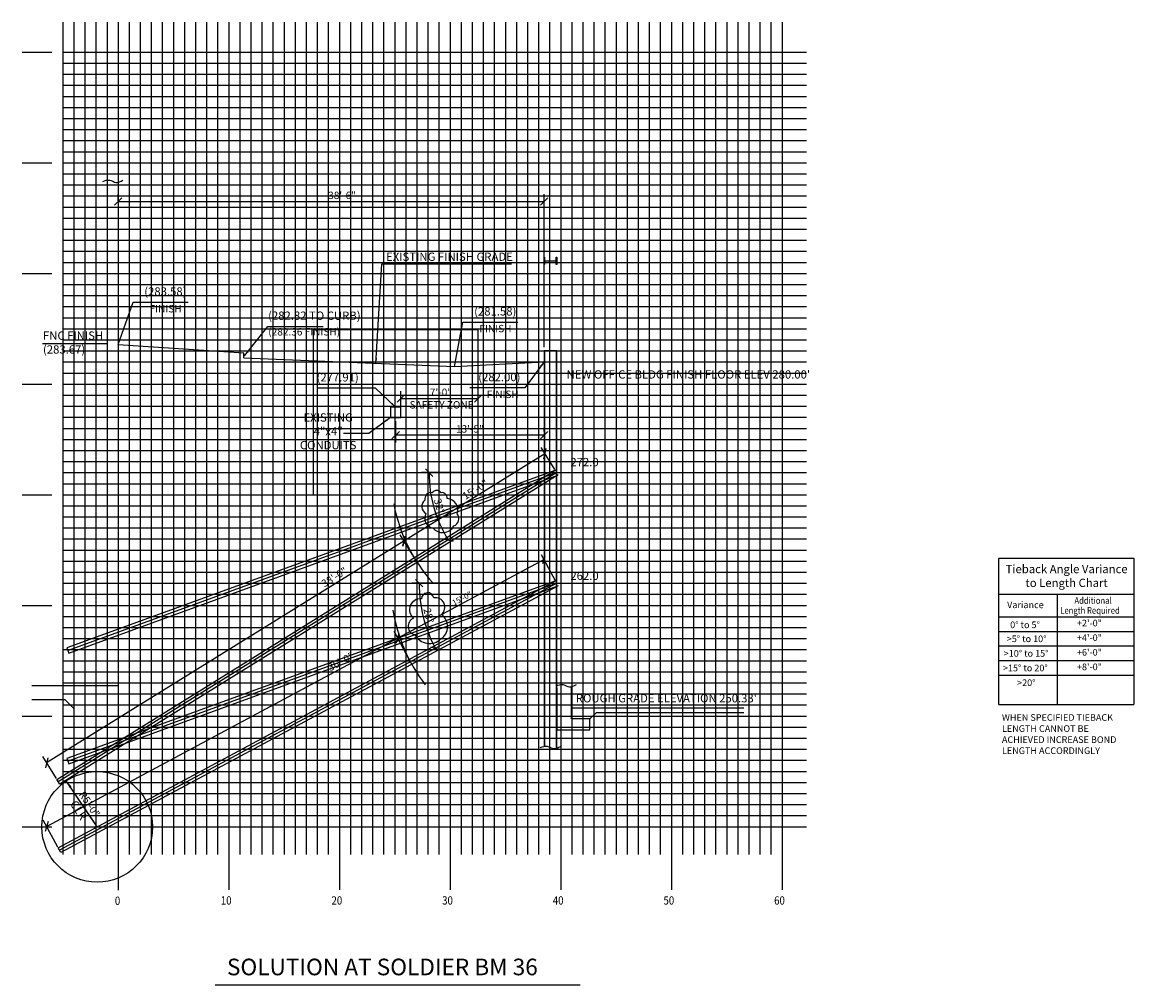
# Model space of a CAD drawing. Extents: x -3935 to 8061, y -145 to 4922.
# Drawn here: x -89 to 1117, y 1422 to 2466 of the extents above; entities that cross this region are included whole.
import ezdxf

# ---------------------------------------------------------------- set-up
doc = ezdxf.new("R2010")
doc.units = 0
doc.header["$LTSCALE"] = 12
doc.header["$MEASUREMENT"] = 0
doc.layers.get('0').update_dxf_attribs({"linetype": 'CONTINUOUS'})
doc.layers.get('DEFPOINTS').update_dxf_attribs({"color": 173, "linetype": 'CONTINUOUS'})
for name, color, linetype in [('0-Grade', 2, 'CONTINUOUS'), ('O-Anno-Note', 3, 'CONTINUOUS'), ('O-FIBER', 2, 'CONTINUOUS'), ('O-Grid-Primary', 5, 'CONTINUOUS'), ('O-Grid-Secondary', 9, 'CONTINUOUS'), ('O-Grid-Tirtiary', 8, 'CONTINUOUS'), ('O-Tieback', 4, 'CONTINUOUS'), ('O-WF', 3, 'CONTINUOUS'), ('PCL Grey', 116, 'CONTINUOUS'), ('S-Anno-Dims', 3, 'CONTINUOUS')]:
    doc.layers.add(name, color=color, linetype=linetype)
doc.styles.add('DIMTEXT', font='ROMANS.shx', dxfattribs={"width": 0.85, "bigfont": 'ROMANF.shx'})
doc.styles.add('TXTS', font='ROMANS', dxfattribs={"width": 0.85, "height": 6, "bigfont": 'ROMANF'})
doc.dimstyles.new('JAMA1-4', dxfattribs={"dimscale": 48, "dimtxt": 0.125, "dimasz": 0.125, "dimexe": 0.125, "dimexo": 0.0625, "dimgap": 0.03125, "dimtad": 1, "dimdec": 4, "dimzin": 3, "dimdsep": 46, "dimlunit": 4, "dimtxsty": 'DIMTEXT', "dimblk1": 'OBLIQUE', "dimblk2": 'OBLIQUE', "dimsah": 1, "dimcen": 0.09375, "dimclrd": 256, "dimclre": 256, "dimclrt": 3, "dimadec": 0, "dimazin": 0, "dimtfac": 1, "dimtdec": 4, "dimtmove": 0, "dimatfit": 3, "dimfxl": 0, "dimfrac": 1, "dimtolj": 1, "dimtzin": 0, "dimarcsym": 0})
doc.dimstyles.new('JAMA3-16', dxfattribs={"dimscale": 64, "dimtxt": 0.125, "dimasz": 0.125, "dimexe": 0.125, "dimexo": 0.0625, "dimgap": 0.03125, "dimtad": 1, "dimdec": 4, "dimzin": 3, "dimdsep": 46, "dimlunit": 4, "dimtxsty": 'DIMTEXT', "dimblk1": 'OBLIQUE', "dimblk2": 'OBLIQUE', "dimsah": 1, "dimcen": 0.09375, "dimclrd": 256, "dimclre": 256, "dimclrt": 3, "dimadec": 0, "dimazin": 0, "dimtfac": 1, "dimtdec": 4, "dimtmove": 0, "dimatfit": 3, "dimfxl": 0, "dimfrac": 1, "dimtolj": 1, "dimtzin": 0, "dimarcsym": 0})

# ---------------------------------------------------------------- blocks, each defined once
blk = doc.blocks.new('_OBLIQUE')
at = {"color": 0, "linetype": 'ByBlock'}
blk.add_line((-0.5, -0.5), (0.5, 0.5), dxfattribs=at)
blk = doc.blocks.new('*D13')
at = {"layer": 'DEFPOINTS', "color": 0}
for p in [(15.2, 2268), (477.2, 2271), (477.2, 2109.1)]:
    blk.add_point(p, dxfattribs=at)
at = {"layer": 'S-Anno-Dims', "lineweight": -2}
for p, q in [((15.2, 2272), (15.2, 2279)), ((477.2, 2113.1), (477.2, 2279)), ((15.2, 2271), (477.2, 2271))]:
    blk.add_line(p, q, dxfattribs=at)
at = {"layer": 'S-Anno-Dims', "lineweight": -2, "xscale": 8, "yscale": 8, "zscale": 8, "rotation": 180}
blk.add_blockref('_OBLIQUE', (15.2, 2271), dxfattribs=at)
at = {"layer": 'S-Anno-Dims', "lineweight": -2, "xscale": 8, "yscale": 8, "zscale": 8}
blk.add_blockref('_OBLIQUE', (477.2, 2271), dxfattribs=at)
at = {"layer": 'S-Anno-Dims', "color": 3, "insert": (258.1, 2277.8), "char_height": 8, "attachment_point": 5, "style": 'DIMTEXT'}
blk.add_mtext('\\A1;38\'-6"', dxfattribs=at)
blk = doc.blocks.new('*D14')
at = {"layer": 'DEFPOINTS', "color": 0}
for p in [(316.2, 2037.1), (316.2, 2017.7), (477.2, 2017.6)]:
    blk.add_point(p, dxfattribs=at)
at = {"layer": 'S-Anno-Dims', "lineweight": -2}
for p, q in [((316.2, 2033.1), (316.2, 2009.7)), ((477.2, 2021.6), (477.2, 2025.7)), ((477.2, 2017.7), (316.2, 2017.7))]:
    blk.add_line(p, q, dxfattribs=at)
at = {"layer": 'S-Anno-Dims', "lineweight": -2, "xscale": 8, "yscale": 8, "zscale": 8, "rotation": 180}
blk.add_blockref('_OBLIQUE', (316.2, 2017.7), dxfattribs=at)
at = {"layer": 'S-Anno-Dims', "lineweight": -2, "xscale": 8, "yscale": 8, "zscale": 8}
blk.add_blockref('_OBLIQUE', (477.2, 2017.7), dxfattribs=at)
at = {"layer": 'S-Anno-Dims', "color": 3, "insert": (396.7, 2024.5), "char_height": 8, "attachment_point": 5, "style": 'DIMTEXT'}
blk.add_mtext('\\A1;13\'-5"', dxfattribs=at)
blk = doc.blocks.new('*D37')
at = {"layer": 'DEFPOINTS', "color": 0}
for p in [(453.3, 1977.1), (490.8, 1977.1), (535.9, 1977.1), (354.8, 1951.7), (11.5, 1679.9)]:
    blk.add_point(p, dxfattribs=at)
at = {"layer": 'S-Anno-Dims', "lineweight": -2}
blk.add_line((449.3, 1977.1), (344.4, 1977.1), dxfattribs=at)
blk.add_arc((490.8, 1977.1), 138.4, 180, 211.8084, dxfattribs=at)
at = {"layer": 'S-Anno-Dims', "lineweight": -2, "xscale": 8, "yscale": 8, "zscale": 8}
for p, rotation in [((352.4, 1977.1), 89.99999999999994), ((373.2, 1904.2), 301.8084494397347)]:
    blk.add_blockref('_OBLIQUE', p, dxfattribs=dict(at, rotation=rotation))
at = {"layer": 'S-Anno-Dims', "color": 3, "insert": (363.5, 1940.9), "char_height": 8, "attachment_point": 5, "rotation": 285.9042, "style": 'DIMTEXT'}
blk.add_mtext('\\A1;32°', dxfattribs=at)
blk = doc.blocks.new('*D38')
at = {"layer": 'DEFPOINTS', "color": 0}
for p in [(2890.8, 1977.1), (2725.2, 1902.7), (2737.9, 1882.3)]:
    blk.add_point(p, dxfattribs=at)
at = {"layer": 'S-Anno-Dims', "lineweight": -2}
for p, q in [((2888.7, 1980.5), (2873.9, 2004.4)), ((2878.1, 1997.6), (2725.2, 1902.7)), ((2735.8, 1885.7), (2721, 1909.5))]:
    blk.add_line(p, q, dxfattribs=at)
at = {"layer": 'S-Anno-Dims', "lineweight": -2, "xscale": 8, "yscale": 8, "zscale": 8}
for p, rotation in [((2878.1, 1997.6), 31.80844943973533), ((2725.2, 1902.7), 211.8084494397353)]:
    blk.add_blockref('_OBLIQUE', p, dxfattribs=dict(at, rotation=rotation))
at = {"layer": 'S-Anno-Dims', "color": 3, "insert": (2802.5, 1958.7), "char_height": 8, "attachment_point": 5, "rotation": 31.8084, "style": 'DIMTEXT'}
blk.add_mtext('\\A1;15\'-0"', dxfattribs=at)
blk = doc.blocks.new('*D39')
at = {"layer": 'DEFPOINTS', "color": 0}
for p in [(2737.9, 1882.3), (2337.7, 1662.4), (2350.4, 1641.9)]:
    blk.add_point(p, dxfattribs=at)
at = {"layer": 'S-Anno-Dims', "lineweight": -2}
for p, q in [((2735.8, 1885.7), (2721, 1909.5)), ((2725.2, 1902.7), (2337.7, 1662.4)), ((2348.3, 1645.3), (2333.5, 1669.2))]:
    blk.add_line(p, q, dxfattribs=at)
at = {"layer": 'S-Anno-Dims', "lineweight": -2, "xscale": 8, "yscale": 8, "zscale": 8}
for p, rotation in [((2725.2, 1902.7), 31.80844943973533), ((2337.7, 1662.4), 211.8084494397353)]:
    blk.add_blockref('_OBLIQUE', p, dxfattribs=dict(at, rotation=rotation))
at = {"layer": 'S-Anno-Dims', "color": 3, "insert": (2649.6, 1863.8), "char_height": 8, "attachment_point": 5, "rotation": 31.8084, "style": 'DIMTEXT'}
blk.add_mtext('\\A1;38\'-0"', dxfattribs=at)
blk = doc.blocks.new('*D41')
at = {"layer": 'DEFPOINTS', "color": 0}
for p in [(442.6, 1857.1), (490.8, 1857.1), (536.3, 1857.1), (343.7, 1832.8), (-6.1, 1590.3)]:
    blk.add_point(p, dxfattribs=at)
at = {"layer": 'S-Anno-Dims', "lineweight": -2}
blk.add_line((438.6, 1857.1), (333.7, 1857.1), dxfattribs=at)
blk.add_arc((490.8, 1857.1), 149.2, 180, 208.2347, dxfattribs=at)
at = {"layer": 'S-Anno-Dims', "lineweight": -2, "xscale": 8, "yscale": 8, "zscale": 8}
for p, rotation in [((341.7, 1857.1), 89.9999999999999), ((359.4, 1786.6), 298.2346736589959)]:
    blk.add_blockref('_OBLIQUE', p, dxfattribs=dict(at, rotation=rotation))
at = {"layer": 'S-Anno-Dims', "color": 3, "insert": (352, 1822.2), "char_height": 8, "attachment_point": 5, "rotation": 284.1173, "style": 'DIMTEXT'}
blk.add_mtext('\\A1;28°', dxfattribs=at)
blk = doc.blocks.new('*D42')
at = {"layer": 'DEFPOINTS', "color": 0}
for p in [(-40.9, 1642.8), (-7.5, 1593)]:
    blk.add_point(p, dxfattribs=at)
at = {"layer": 'S-Anno-Dims', "lineweight": -2}
blk.add_line((-10.8, 1597.9), (-36.5, 1636.1), dxfattribs=at)
at = {"layer": 'S-Anno-Dims'}
blk.add_solid([(-35.4, 1636.9), (-37.6, 1635.4), (-40.9, 1642.8)], dxfattribs=at)
at = {"layer": 'S-Anno-Dims', "color": 3, "insert": (-15.8, 1617.5), "char_height": 8, "attachment_point": 5, "rotation": 303.883, "style": 'DIMTEXT'}
blk.add_mtext('\\A1;R5\'-0"', dxfattribs=at)
blk = doc.blocks.new('*D43')
at = {"layer": 'DEFPOINTS', "color": 0}
for p in [(2890.8, 1857.1), (2718.5, 1797.6), (2732.3, 1772)]:
    blk.add_point(p, dxfattribs=at)
at = {"layer": 'S-Anno-Dims', "lineweight": -2}
for p, q in [((2877.1, 1882.8), (2718.5, 1797.6)), ((2889.4, 1859.8), (2874.2, 1888.1)), ((2730.8, 1774.6), (2715.6, 1802.9))]:
    blk.add_line(p, q, dxfattribs=at)
at = {"layer": 'S-Anno-Dims', "lineweight": -2, "xscale": 6, "yscale": 6, "zscale": 6}
for p, rotation in [((2877.1, 1882.8), 28.23467365899642), ((2718.5, 1797.6), 208.2346736589964)]:
    blk.add_blockref('_OBLIQUE', p, dxfattribs=dict(at, rotation=rotation))
at = {"layer": 'S-Anno-Dims', "color": 3, "insert": (2788.1, 1840.8), "char_height": 6, "attachment_point": 5, "rotation": 28.2347, "style": 'DIMTEXT'}
blk.add_mtext('\\A1;15\'-0"', dxfattribs=at)
blk = doc.blocks.new('*D44')
at = {"layer": 'DEFPOINTS', "color": 0}
for p in [(2732.3, 1772), (2337.9, 1593.3), (2351.7, 1567.6)]:
    blk.add_point(p, dxfattribs=at)
at = {"layer": 'S-Anno-Dims', "lineweight": -2}
for p, q in [((2718.5, 1797.6), (2337.9, 1593.3)), ((2730.4, 1775.5), (2714.7, 1804.7)), ((2349.8, 1571.1), (2334.1, 1600.3))]:
    blk.add_line(p, q, dxfattribs=at)
at = {"layer": 'S-Anno-Dims', "lineweight": -2, "xscale": 8, "yscale": 8, "zscale": 8}
for p, rotation in [((2718.5, 1797.6), 28.2346736589965), ((2337.9, 1593.3), 208.2346736589965)]:
    blk.add_blockref('_OBLIQUE', p, dxfattribs=dict(at, rotation=rotation))
at = {"layer": 'S-Anno-Dims', "color": 3, "insert": (2656.8, 1772.2), "char_height": 8, "attachment_point": 5, "rotation": 28.2347, "style": 'DIMTEXT'}
blk.add_mtext('\\A1;36\'-0"', dxfattribs=at)
blk = doc.blocks.new('*D46')
at = {"layer": 'DEFPOINTS', "color": 0}
for p in [(405.7, 2057.5), (321.7, 2041.5), (405.7, 2041.5)]:
    blk.add_point(p, dxfattribs=at)
at = {"layer": 'S-Anno-Dims', "lineweight": -2}
for p, q in [((321.7, 2045.5), (321.7, 2065.5)), ((405.7, 2045.5), (405.7, 2065.5)), ((321.7, 2057.5), (405.7, 2057.5))]:
    blk.add_line(p, q, dxfattribs=at)
at = {"layer": 'S-Anno-Dims', "lineweight": -2, "xscale": 8, "yscale": 8, "zscale": 8, "rotation": 180}
blk.add_blockref('_OBLIQUE', (321.7, 2057.5), dxfattribs=at)
at = {"layer": 'S-Anno-Dims', "lineweight": -2, "xscale": 8, "yscale": 8, "zscale": 8}
blk.add_blockref('_OBLIQUE', (405.7, 2057.5), dxfattribs=at)
at = {"layer": 'S-Anno-Dims', "color": 3, "insert": (365.3, 2064.3), "char_height": 8, "attachment_point": 5, "style": 'DIMTEXT'}
blk.add_mtext('\\A1;7\'-0"', dxfattribs=at)
blk = doc.blocks.new('A$C571579F3')
at = {"layer": 'PCL Grey'}
blk.add_line((490.8, 3264), (-39.1, 3071.1), dxfattribs=at)
blk.add_lwpolyline([(489.8, 3266.8), (-40.2, 3073.9), (-38.1, 3068.3), (491.9, 3261.2)], dxfattribs=at)
blk = doc.blocks.new('A$C3AAD38C4')
at = {"layer": 'DEFPOINTS'}
blk.add_arc((2890.84067, 1977.14113), 180, 190.87978952, 221.65845969, dxfattribs=at)
at = {"layer": 'O-Tieback'}
for p, q in [((2348.7771, 1644.46698), (2889.25943, 1979.69058)), ((2890.84067, 1977.14113), (2350.35835, 1641.91754)), ((2892.42191, 1974.59169), (2351.93959, 1639.36809)), ((2351.93959, 1639.36809), (2348.7771, 1644.46698))]:
    blk.add_line(p, q, dxfattribs=at)
at = {"layer": 'S-Anno-Dims'}
for base, p1, p2, picture, middle in [((2725.1825, 1902.72904), (2890.84067, 1977.14113), (2737.87397, 1882.26653), '*D38', (2806.08559, 1952.9076)), ((2337.66687, 1662.38005), (2737.87397, 1882.26653), (2350.35835, 1641.91754), '*D39', (2653.11889, 1858.033))]:
    dim = blk.add_linear_dim(base=base, p1=p1, p2=p2, angle=211.80844944, dimstyle='JAMA3-16', dxfattribs=at)
    dim.commit()
    dim.dimension.update_dxf_attribs({"geometry": picture, "text_midpoint": middle, "dimtype": 129})
blk = doc.blocks.new('A$C01F23A4E')
at = {"layer": 'DEFPOINTS'}
blk.add_arc((2890.84067, 1857.14113), 180, 189.35459398, 217.66377988, dxfattribs=at)
at = {"layer": 'O-Tieback'}
for p, q in [((2350.23882, 1570.25677), (2889.42142, 1859.78418)), ((2890.84067, 1857.14113), (2351.65807, 1567.61371)), ((2892.25992, 1854.49808), (2353.07732, 1564.97066)), ((2353.07732, 1564.97066), (2350.23882, 1570.25677))]:
    blk.add_line(p, q, dxfattribs=at)
at = {"layer": 'S-Anno-Dims'}
for base, p1, p2, dimstyle, picture, middle in [((2718.48067, 1797.6425), (2890.84067, 1857.14113), (2732.25755, 1771.98601), 'JAMA1-4', '*D43', (2790.45111, 1836.28881)), ((2337.88119, 1593.2702), (2732.25755, 1771.98601), (2351.65807, 1567.61371), 'JAMA3-16', '*D44', (2659.98292, 1766.23069))]:
    dim = blk.add_linear_dim(base=base, p1=p1, p2=p2, angle=208.23467366, dimstyle=dimstyle, dxfattribs=at)
    dim.commit()
    dim.dimension.update_dxf_attribs({"geometry": picture, "text_midpoint": middle, "dimtype": 129})

msp = doc.modelspace()

# ---------------------------------------------------------------- hatches: boundary and pattern name
at = {"layer": 'DEFPOINTS'}
h = msp.add_hatch(dxfattribs=at)
h.set_pattern_fill('ANSI32', color=256, scale=24, angle=-90, style=0)
h.set_pattern_definition([(315, (-2779.663, 2764.853), (6.36396, 6.36396), []), (315, (-2779.663, 2760.61), (6.36396, 6.36396), [])])
edge = h.paths.add_edge_path()
edge.add_line((490.84067, 2202.7208), (490.31067, 2202.7208))
edge.add_line((490.31067, 2202.7208), (490.31067, 2205.7833))
edge.add_arc((489.52817, 2205.7833), 0.7825, 0, 90)
edge.add_line((489.52817, 2206.5658), (478.49317, 2206.5658))
edge.add_arc((478.49317, 2205.7833), 0.7825, 90, 180)
edge.add_line((477.71067, 2205.7833), (477.71067, 2202.7208))
edge.add_line((477.71067, 2202.7208), (477.18067, 2202.7208))
edge.add_line((477.18067, 2202.7208), (477.18067, 2210.7158))
edge.add_line((477.18067, 2210.7158), (477.71067, 2210.7158))
edge.add_line((477.71067, 2210.7158), (477.71067, 2207.6533))
edge.add_arc((478.49317, 2207.6533), 0.7825, 180, 270)
edge.add_line((478.49317, 2206.8708), (489.52817, 2206.8708))
edge.add_arc((489.52817, 2207.6533), 0.7825, -90, 0)
edge.add_line((490.31067, 2207.6533), (490.31067, 2210.7158))
edge.add_line((490.31067, 2210.7158), (490.84067, 2210.7158))
edge.add_line((490.84067, 2210.7158), (490.84067, 2202.7208))

# ---------------------------------------------------------------- linework, layer by layer
for p, q in [((-66.66263, 2117.18113), (3.18067, 2117.18113)), ((1116.6095, 1884.4203), (1116.6095, 1725.77265)), ((970.15632, 1845.37372), (1116.6095, 1845.37372)), ((1033.6292, 1845.37372), (1033.6292, 1725.77265)), ((970.15632, 1820.7866), (1116.6095, 1820.7866)), ((970.15632, 1804.95094), (1116.6095, 1804.95094)), ((970.15632, 1789.11528), (1116.6095, 1789.11528)), ((970.15632, 1773.27963), (1116.6095, 1773.27963)), ((970.15632, 1757.44397), (1116.6095, 1757.44397)), ((970.15632, 1725.77265), (1116.6095, 1725.77265))]:
    msp.add_line(p, q)
for points in [[(970.15632, 1884.4203), (1116.6095, 1884.4203)], [(970.15632, 1725.77265), (970.15632, 1884.4203)]]:
    msp.add_lwpolyline(points)
at = {"layer": '0-Grade'}
for p, q in [((15.18067, 2384.94434), (15.18067, 1698.10113)), ((3.18067, 2294.36207), (3.18067, 1746.08577)), ((15.18067, 2116.10113), (151.4054, 2106.98113)), ((151.4054, 2101.46113), (151.4054, 2106.98113)), ((151.4054, 2101.46113), (379.94465, 2092.10113)), ((379.94465, 2092.10113), (477.18067, 2097.14113)), ((490.84067, 2073.14113), (694.84728, 2073.14113)), ((-78.40466, 1746.08577), (15.18067, 1746.08577)), ((506.84067, 1722.10113), (693.71408, 1722.10113)), ((526.84067, 1710.10113), (533.84067, 1717.10113)), ((533.84067, 1717.10113), (693.71408, 1717.10113))]:
    msp.add_line(p, q, dxfattribs=at)
for points in [[(371.94468, 1948.90362, 0.52056705), (365.52365, 1955.32465, 0.52056705), (355.86189, 1955.32465, 0.52056705), (347.86879, 1947.33156, 0.52056705), (349.09106, 1932.68307, 0.52056705), (356.74987, 1916.92607, 0.52056705), (379.28231, 1919.25633, 0.52056705), (382.72322, 1932.57211, 0.52056705)], [(335.55577, 1819.25433, 0.7294069837), (337.17286, 1801.21062, 0.492784695), (365.34161, 1796.75539, 0.52056705), (365.78726, 1823.26405, 0.7820249068), (357.42235, 1841.30312, 0.9245204824), (344.17304, 1840.19395, 0.7453758275)]]:
    msp.add_lwpolyline(points, format="xyb", close=True, dxfattribs=at)
for points in [[(490.84067, 1743.69787), (490.84067, 1698.10113), (526.84067, 1698.10113), (526.84067, 1710.10113), (506.84067, 1710.10113), (506.84067, 1744.92145)], [(-78.40466, 1731.12577), (-42.5625, 1731.12577), (-32.81933, 1721.38261), (-32.81933, 1689.14113), (15.18067, 1689.14113)]]:
    msp.add_lwpolyline(points, dxfattribs=at)
msp.add_spline([(-1.50281, 2293.01906), (6.08637, 2294.34586), (13.08508, 2291.86324), (20.46005, 2294.27063)], degree=3, dxfattribs=at)
at = {"layer": 'DEFPOINTS'}
msp.add_lwpolyline([(490.84067, 2202.7208), (490.31067, 2202.7208), (490.31067, 2205.7833, 0.4142135624), (489.52817, 2206.5658), (478.49317, 2206.5658, 0.4142135624), (477.71067, 2205.7833), (477.71067, 2202.7208), (477.18067, 2202.7208), (477.18067, 2210.7158), (477.71067, 2210.7158), (477.71067, 2207.6533, 0.4142135624), (478.49317, 2206.8708), (489.52817, 2206.8708, 0.4142135624), (490.31067, 2207.6533), (490.31067, 2210.7158), (490.84067, 2210.7158)], format="xyb", close=True, dxfattribs=at)
msp.add_point((484.01067, 2206.7183), dxfattribs=at)
at = {"layer": 'O-Anno-Note'}
msp.add_line((120.56536, 1421.70324), (516.23571, 1421.70324), dxfattribs=at)
at = {"layer": 'O-FIBER', "color": 3}
msp.add_lwpolyline([(226.68067, 2132.06113), (226.68067, 1953.06113), (405.68067, 1953.06113), (405.68067, 2132.06113)], close=True, dxfattribs=at)
at = {"layer": 'O-FIBER'}
msp.add_lwpolyline([(310.68067, 2048.06113), (310.68067, 2037.06113), (321.68067, 2037.06113), (321.68067, 2048.06113), (310.68067, 2048.06113)], close=True, dxfattribs=at)
at = {"layer": 'O-Grid-Primary'}
for p, q in [((15.18067, 2465.57388), (15.18067, 1524.3435)), ((135.18067, 2465.57388), (135.18067, 1524.7063)), ((255.18067, 2465.57388), (255.18067, 1524.7063)), ((375.18067, 2465.57388), (375.18067, 1524.7063)), ((495.18067, 2465.57388), (495.18067, 1524.7063)), ((615.18067, 2465.57388), (615.18067, 1524.7063)), ((735.18067, 2465.57388), (735.18067, 1524.7063)), ((-88.74431, 2433.14113), (-56.81933, 2433.14113)), ((-44.81933, 2433.14113), (761.86143, 2433.14113)), ((-88.74431, 2313.14113), (-56.81933, 2313.14113)), ((-44.81933, 2313.14113), (761.86143, 2313.14113)), ((-88.74431, 2193.14113), (-56.81933, 2193.14113)), ((-44.81933, 2193.14113), (761.86143, 2193.14113)), ((-88.74431, 2073.14113), (-56.81933, 2073.14113)), ((-44.81933, 2073.14113), (761.86143, 2073.14113)), ((-88.74431, 1953.14113), (-56.81933, 1953.14113)), ((-44.81933, 1953.14113), (761.86143, 1953.14113)), ((-88.74431, 1833.14113), (-56.81933, 1833.14113)), ((-44.81933, 1833.14113), (761.86143, 1833.14113)), ((-88.74431, 1713.14113), (-56.81933, 1713.14113)), ((-44.81933, 1713.14113), (761.86143, 1713.14113)), ((-88.74431, 1593.14113), (-56.81933, 1593.14113)), ((-44.81933, 1593.14113), (761.86143, 1593.14113))]:
    msp.add_line(p, q, dxfattribs=at)
at = {"layer": 'O-Grid-Secondary'}
for p, q in [((-44.81933, 2465.57388), (-44.81933, 1562.86569)), ((75.18067, 2465.57388), (75.18067, 1562.86569)), ((195.18067, 2465.57388), (195.18067, 1562.86569)), ((315.18067, 2465.57388), (315.18067, 1562.86569)), ((435.18067, 2465.57388), (435.18067, 1562.86569)), ((555.18067, 2465.57388), (555.18067, 1562.86569)), ((675.18067, 2465.57388), (675.18067, 1562.86569)), ((-44.81933, 2373.14113), (761.86143, 2373.14113)), ((-44.81933, 2253.14113), (761.86143, 2253.14113)), ((-44.81933, 2133.14113), (761.86143, 2133.14113)), ((-44.81933, 2013.14113), (761.86143, 2013.14113)), ((-44.81933, 1893.14113), (761.86143, 1893.14113)), ((-44.81933, 1773.14113), (761.86143, 1773.14113)), ((-44.81933, 1653.14113), (761.86143, 1653.14113))]:
    msp.add_line(p, q, dxfattribs=at)
at = {"layer": 'O-Grid-Tirtiary', "color": 116}
for p, q in [((-32.81933, 2465.57388), (-32.81933, 1562.86569)), ((-20.81933, 2465.57388), (-20.81933, 1562.86569)), ((-8.81933, 2465.57388), (-8.81933, 1562.86569)), ((3.18067, 2465.57388), (3.18067, 1562.86569)), ((27.18067, 2465.57388), (27.18067, 1562.86569)), ((39.18067, 2465.57388), (39.18067, 1562.86569)), ((51.18067, 2465.57388), (51.18067, 1562.86569)), ((63.18067, 2465.57388), (63.18067, 1562.86569)), ((87.18067, 2465.57388), (87.18067, 1562.86569)), ((99.18067, 2465.57388), (99.18067, 1562.86569)), ((111.18067, 2465.57388), (111.18067, 1562.86569)), ((123.18067, 2465.57388), (123.18067, 1562.86569)), ((147.18067, 2465.57388), (147.18067, 1562.86569)), ((159.18067, 2465.57388), (159.18067, 1562.86569)), ((171.18067, 2465.57388), (171.18067, 1562.86569)), ((183.18067, 2465.57388), (183.18067, 1562.86569)), ((207.18067, 2465.57388), (207.18067, 1562.86569)), ((219.18067, 2465.57388), (219.18067, 1562.86569)), ((231.18067, 2465.57388), (231.18067, 1562.86569)), ((243.18067, 2465.57388), (243.18067, 1562.86569)), ((267.18067, 2465.57388), (267.18067, 1562.86569)), ((279.18067, 2465.57388), (279.18067, 1562.86569)), ((291.18067, 2465.57388), (291.18067, 1562.86569)), ((303.18067, 2465.57388), (303.18067, 1562.86569)), ((327.18067, 2465.57388), (327.18067, 1562.86569)), ((339.18067, 2465.57388), (339.18067, 1562.86569)), ((351.18067, 2465.57388), (351.18067, 1562.86569)), ((363.18067, 2465.57388), (363.18067, 1562.86569)), ((387.18067, 2465.57388), (387.18067, 1562.86569)), ((399.18067, 2465.57388), (399.18067, 1562.86569)), ((411.18067, 2465.57388), (411.18067, 1562.86569)), ((423.18067, 2465.57388), (423.18067, 1562.86569)), ((447.18067, 2465.57388), (447.18067, 1562.86569)), ((459.18067, 2465.57388), (459.18067, 1562.86569)), ((471.18067, 2465.57388), (471.18067, 1562.86569)), ((483.18067, 2465.57388), (483.18067, 1562.86569)), ((507.18067, 2465.57388), (507.18067, 1562.86569)), ((519.18067, 2465.57388), (519.18067, 1562.86569)), ((531.18067, 2465.57388), (531.18067, 1562.86569)), ((543.18067, 2465.57388), (543.18067, 1562.86569)), ((567.18067, 2465.57388), (567.18067, 1562.86569)), ((579.18067, 2465.57388), (579.18067, 1562.86569)), ((591.18067, 2465.57388), (591.18067, 1562.86569)), ((603.18067, 2465.57388), (603.18067, 1562.86569)), ((627.18067, 2465.57388), (627.18067, 1562.86569)), ((639.18067, 2465.57388), (639.18067, 1562.86569)), ((651.18067, 2465.57388), (651.18067, 1562.86569)), ((663.18067, 2465.57388), (663.18067, 1562.86569)), ((687.18067, 2465.57388), (687.18067, 1562.86569)), ((699.18067, 2465.57388), (699.18067, 1562.86569)), ((711.18067, 2465.57388), (711.18067, 1562.86569)), ((723.18067, 2465.57388), (723.18067, 1562.86569)), ((-44.81933, 2421.14113), (761.86143, 2421.14113)), ((-44.81933, 2409.14113), (761.86143, 2409.14113)), ((-44.81933, 2397.14113), (761.86143, 2397.14113)), ((-44.81933, 2385.14113), (761.86143, 2385.14113)), ((-44.81933, 2361.14113), (761.86143, 2361.14113)), ((-44.81933, 2349.14113), (761.86143, 2349.14113)), ((-44.81933, 2337.14113), (761.86143, 2337.14113)), ((-44.81933, 2325.14113), (761.86143, 2325.14113)), ((-44.81933, 2301.14113), (761.86143, 2301.14113)), ((-44.81933, 2289.14113), (761.86143, 2289.14113)), ((-44.81933, 2277.14113), (761.86143, 2277.14113)), ((-44.81933, 2265.14113), (761.86143, 2265.14113)), ((-44.81933, 2241.14113), (761.86143, 2241.14113)), ((-44.81933, 2229.14113), (761.86143, 2229.14113)), ((-44.81933, 2217.14113), (761.86143, 2217.14113)), ((-44.81933, 2205.14113), (761.86143, 2205.14113)), ((-44.81933, 2181.14113), (761.86143, 2181.14113)), ((-44.81933, 2169.14113), (761.86143, 2169.14113)), ((-44.81933, 2157.14113), (761.86143, 2157.14113)), ((-44.81933, 2145.14113), (761.86143, 2145.14113)), ((-44.81933, 2121.14113), (761.86143, 2121.14113)), ((-44.81933, 2109.14113), (761.86143, 2109.14113)), ((-44.81933, 2097.14113), (761.86143, 2097.14113)), ((-44.81933, 2085.14113), (761.86143, 2085.14113)), ((-44.81933, 2061.14113), (761.86143, 2061.14113)), ((-44.81933, 2049.14113), (761.86143, 2049.14113)), ((-44.81933, 2037.14113), (761.86143, 2037.14113)), ((-44.81933, 2025.14113), (761.86143, 2025.14113)), ((-44.81933, 2001.14113), (761.86143, 2001.14113)), ((-44.81933, 1989.14113), (761.86143, 1989.14113)), ((-44.81933, 1977.14113), (761.86143, 1977.14113)), ((-44.81933, 1965.14113), (761.86143, 1965.14113)), ((-44.81933, 1941.14113), (761.86143, 1941.14113)), ((-44.81933, 1929.14113), (761.86143, 1929.14113)), ((-44.81933, 1917.14113), (761.86143, 1917.14113)), ((-44.81933, 1905.14113), (761.86143, 1905.14113)), ((-44.81933, 1881.14113), (761.86143, 1881.14113)), ((-44.81933, 1869.14113), (761.86143, 1869.14113)), ((-44.81933, 1857.14113), (761.86143, 1857.14113)), ((-44.81933, 1845.14113), (761.86143, 1845.14113)), ((-44.81933, 1821.14113), (761.86143, 1821.14113)), ((-44.81933, 1809.14113), (761.86143, 1809.14113)), ((-44.81933, 1797.14113), (761.86143, 1797.14113)), ((-44.81933, 1785.14113), (761.86143, 1785.14113)), ((-44.81933, 1761.14113), (761.86143, 1761.14113)), ((-44.81933, 1749.14113), (761.86143, 1749.14113)), ((-44.81933, 1737.14113), (761.86143, 1737.14113)), ((-44.81933, 1725.14113), (761.86143, 1725.14113)), ((-44.81933, 1701.14113), (761.86143, 1701.14113)), ((-44.81933, 1689.14113), (761.86143, 1689.14113)), ((-44.81933, 1677.14113), (761.86143, 1677.14113)), ((-44.81933, 1665.14113), (761.86143, 1665.14113)), ((-44.81933, 1641.14113), (761.86143, 1641.14113)), ((-44.81933, 1629.14113), (761.86143, 1629.14113)), ((-44.81933, 1617.14113), (761.86143, 1617.14113)), ((-44.81933, 1605.14113), (761.86143, 1605.14113))]:
    msp.add_line(p, q, dxfattribs=at)
at = {"layer": 'O-Tieback'}
for p, q in [((342.0511, 1977.14113), (535.91838, 1977.14113)), ((442.30583, 1857.14113), (536.29629, 1857.14113))]:
    msp.add_line(p, q, dxfattribs=at)
at = {"layer": 'O-WF'}
for p, q in [((477.71067, 2109.14113), (477.71067, 1680.33207)), ((490.31067, 2109.14113), (490.31067, 1678.10088))]:
    msp.add_line(p, q, dxfattribs=at)
msp.add_lwpolyline([(490.84067, 1678.26508), (490.84067, 2109.14113), (477.18067, 2109.14113), (477.18067, 1680.23893)], dxfattribs=at)
for points in [[(490.16539, 1745.95789), (497.75457, 1747.2847), (504.75328, 1744.80208), (512.12824, 1747.20946)], [(473.04225, 1678.99137), (480.63143, 1680.31817), (487.63013, 1677.83555), (495.0051, 1680.24294)]]:
    msp.add_spline(points, degree=3, dxfattribs=at)
at = {"layer": 'S-Anno-Dims'}
msp.add_line((-7.47235, 1592.9648), (-40.92228, 1642.77546), dxfattribs=at)
msp.add_circle((-7.47235, 1592.9648), 60, dxfattribs=at)

# ---------------------------------------------------------------- block references
for name, p in [('A$C3AAD38C4', (-2400, 0)), ('A$C571579F3', (0, -1286.85887)), ('A$C01F23A4E', (-2400, 0)), ('A$C571579F3', (0, -1406.85887))]:
    msp.add_blockref(name, p)

# ---------------------------------------------------------------- texts
at = {"layer": 'O-Anno-Note', "style": 'TXTS', "width": 0.85}
for s, height, p in [('Additional', 7.2, (1052.26589, 1834.86671)), ('Length Required', 7.2, (1036.87515, 1824.06566)), ('0', 9, (11.70059, 1508.30072)), ('10', 9, (126.6452, 1508.66353)), ('20', 9, (246.6452, 1508.66353)), ('30', 9, (366.6452, 1508.66353)), ('40', 9, (486.6452, 1508.66353)), ('50', 9, (606.6452, 1508.66353)), ('60', 9, (726.6452, 1508.66353))]:
    msp.add_text(s, height=height, dxfattribs=at).set_placement(p)
at = {"layer": 'O-Anno-Note', "style": 'TXTS'}
for s, insert, char_height, width, attachment_point in [('EXISTING FINISH GRADE', (305.77975, 2215.73639), 9, 194.1642857, 1), ('(283.58)', (43.585, 2178.03034), 9, 194.1642857, 1), ('FINISH', (49.3083, 2158.85344), 8, 194.1642857, 1), ('(282.82 TO CURB)', (177.90972, 2151.82431), 9, 194.1642857, 1), ('(281.58)', (401.31516, 2156.50471), 9, 194.1642857, 1), ('(282.36 FINISH)', (178.08396, 2133.85773), 8, 194.1642857, 1), ('FINISH', (407.03846, 2137.32781), 8, 194.1642857, 1), ('FNC FINISH\\P(283.67)', (-66.2536, 2130.21127), 9, 295.3057262, 1), ('(277.91)', (230.39562, 2084.95801), 9, 194.1642857, 1), ('(282.00)', (405.73008, 2085.262), 9, 194.1642857, 1), ("NEW OFFICE BLDG FINISH FLOOR ELEV 280.00'", (501.55338, 2088.11246), 9, 295.3057262, 1), ('FINISH', (414.97473, 2066.0851), 8, 194.1642857, 1), ('SAFETY ZONE', (331.31417, 2054.66057), 8, 194.1642857, 1), ('EXISTING 4"x4" CONDUITS', (242.99314, 2020.80377), 9, 78.4472677, 5), ('272.0', (505.68157, 1993.03976), 9, 295.3057262, 1), ('262.0', (505.68157, 1869.74676), 9, 295.3057262, 1), ('Tieback Angle Variance to Length Chart', (1043.79144, 1877.07355), 9, 140.5260211, 2), ('Variance', (979.25764, 1837.33507), 7.2, 236.244581, 1), ('0%%D to 5%%D', (982.58348, 1815.67807), 7.2, 236.244581, 1), ('+2\'-0"', (1054.9759, 1817.55369), 7.2, 236.244581, 1), ('>5%%D to 10%%D ', (978.86529, 1800.51156), 7.2, 236.244581, 1), ('+4\'-0"', (1054.9759, 1801.71803), 7.2, 236.244581, 1), ('>10%%D to 15%%D ', (975.56246, 1784.67591), 7.2, 236.244581, 1), ('+6\'-0"', (1054.9759, 1785.88237), 7.2, 236.244581, 1), ('>15%%D to 20%%D ', (974.74685, 1768.84025), 7.2, 236.244581, 1), ('+8\'-0"', (1054.9759, 1770.04671), 7.2, 236.244581, 1), ('>20%%D', (990.07557, 1752.84976), 7.2, 236.244581, 1), ("ROUGH GRADE ELEVATION 250.33'", (511.58958, 1736.956), 9, 295.3057262, 1), ('WHEN SPECIFIED TIEBACK LENGTH CANNOT BE ACHIEVED INCREASE BOND LENGTH ACCORDINGLY', (973.63664, 1715.16174), 7.2, 139.0055783, 1), ('SOLUTION AT SOLDIER BM 36', (133.2362, 1450.01267), 18, 463.9913108, 1)]:
    msp.add_mtext(s, dxfattribs=dict(at, insert=insert, char_height=char_height, width=width, attachment_point=attachment_point))
at = {"layer": 'O-Anno-Note', "insert": (-29.6873, 1622.84081), "char_height": 9, "width": 295.3057262, "attachment_point": 1, "rotation": 302.40201458, "style": 'TXTS'}
msp.add_mtext('CLR', dxfattribs=at)

# ---------------------------------------------------------------- dimensions: what is measured, and where the dimension line sits
at = {"layer": 'S-Anno-Dims'}
for base, p1, p2, picture, middle in [((477.18067, 2271.04101), (15.18067, 2268.04954), (477.18067, 2109.14113), '*D13', (258.10182, 2271.04101)), ((405.68067, 2057.5335), (321.68067, 2041.52764), (405.68067, 2041.52764), '*D46', (365.26063, 2057.5335)), ((316.18067, 2017.70075), (477.18067, 2017.62268), (316.18067, 2037.06113), '*D14', (396.68067, 2017.70075))]:
    dim = msp.add_linear_dim(base=base, p1=p1, p2=p2, dimstyle='JAMA3-16', dxfattribs=at)
    dim.commit()
    dim.dimension.update_dxf_attribs({"geometry": picture, "text_midpoint": middle, "dimtype": 160})
for base, line1, line2, picture, middle in [((354.78522, 1951.67212), ((490.84067, 1977.14113), (11.54502, 1679.86738)), ((453.29466, 1977.14113), (535.91838, 1977.14113)), '*D37', (363.49074, 1940.8544)), ((343.69463, 1832.75077), ((490.84067, 1857.14113), (-6.0531, 1590.32175)), ((442.64918, 1857.14113), (536.29629, 1857.14113)), '*D41', (352.01039, 1822.22472))]:
    dim = msp.add_angular_dim_2l(base=base, line1=line1, line2=line2, dimstyle='JAMA3-16', dxfattribs=at)
    dim.commit()
    dim.dimension.update_dxf_attribs({"geometry": picture, "text_midpoint": middle})
dim = msp.add_radius_dim(center=(-7.47235, 1592.9648), mpoint=(-40.92228, 1642.77546), dimstyle='JAMA3-16', dxfattribs=at)
dim.commit()
dim.dimension.update_dxf_attribs({"geometry": '*D42', "text_midpoint": (-21.40982, 1613.71924), "dimtype": 164})

# ---------------------------------------------------------------- leaders
at = {"layer": 'O-Anno-Note'}
for points in [[(294.83056, 2095.58705), (301.37826, 2203.40957), (441.79412, 2203.40957)], [(15.18067, 2116.10113), (31.38033, 2161.93767), (91.11793, 2161.93767)], [(152.22787, 2103.73822), (177.71121, 2135.73164), (237.4488, 2135.73164)], [(379.94465, 2092.10113), (389.1105, 2140.41204), (448.84809, 2140.41204)], [(477.18067, 2097.14113), (456.4475, 2069.16933), (396.7099, 2069.16933)], [(316.18067, 2048.06113), (294.44479, 2068.86534), (231.48294, 2068.86534)], [(310.68067, 2037.06113), (287.12514, 2019.51211), (259.77362, 2019.51211)]]:
    msp.add_leader(points, dimstyle='JAMA1-4', override={"dimgap": 0.03125, "dimtad": 0}, dxfattribs=at)

doc.saveas('drawing.dxf')
